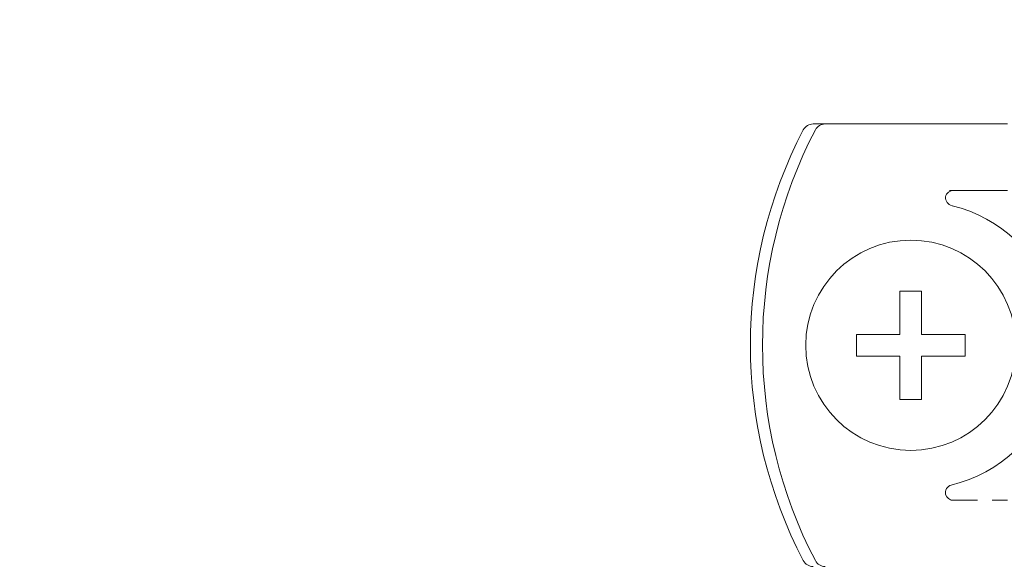
# Model space of a CAD drawing. Units: millimetres. Extents: x -19452 to -12642, y -2025 to 2152.
# Drawn here: x -14404 to -14360, y 280 to 305 of the extents above; entities that cross this region are included whole.
import ezdxf
from ezdxf import colors
from ezdxf.entities.mleader import LeaderData, LeaderLine
from ezdxf.math import Vec2, Vec3

# ---------------------------------------------------------------- set-up
doc = ezdxf.new("R2010")
doc.units = ezdxf.units.MM
doc.layers.add('Q-SPCQ', color=7, linetype='Continuous', lineweight=20)
doc.styles.get("Standard").update_dxf_attribs({"font": 'isocpeui.ttf'})

# ---------------------------------------------------------------- blocks, each defined once
blk = doc.blocks.new('Хомут сантезнический _ шпилька _ гайка с ф_м8 _ СУХАРЬ М8 П8 - хомут 15-19-V102-Разрез 5')
at = {"layer": 'Q-SPCQ'}
for p, q in [((-14367.771, 300.125), (-14368.316, 300.125)), ((-14362.149, 300.125), (-14367.771, 300.125)), ((-14360.218, 300.125), (-14362.149, 300.125)), ((-14359.536, 300.125), (-14360.218, 300.125)), ((-14361.954, 297.121), (-14362.149, 297.121)), ((-14360.218, 297.121), (-14362.149, 297.121)), ((-14359.536, 297.121), (-14360.218, 297.121)), ((-14366.35, 290.125), (-14366.35, 290.615)), ((-14366.35, 289.635), (-14366.35, 290.615)), ((-14361.45, 290.615), (-14361.45, 290.125)), ((-14361.45, 289.635), (-14361.45, 290.615)), ((-14366.35, 289.635), (-14366.35, 290.125)), ((-14361.45, 290.125), (-14361.45, 289.635)), ((-14362.071, 283.129), (-14360.893, 283.129)), ((-14360.218, 283.129), (-14359.536, 283.129))]:
    blk.add_line(p, q, dxfattribs=at)
for centre, radius, start, end in [((-14368.316, 299.625), 0.5, 90, 152.3923), ((-14367.771, 299.625), 0.5, 90, 152.3923), ((-14350.15, 290.125), 21, 152.3923, 207.6077), ((-14349.605, 290.125), 21, 152.3923, 207.6077), ((-14361.954, 296.721), 0.4, 90, 164.4532), ((-14361.939, 296.821), 0.4, 178.958, 256.0306), ((-14363.605, 290.125), 6.5, 17.4576, 76.0306), ((-14363.9, 290.125), 4.75, 90, 180), ((-14363.9, 290.125), 4.75, 360, 90), ((-14363.9, 290.125), 4.75, 180, 360), ((-14363.605, 290.125), 6.5, 283.6462, 342.5424), ((-14361.989, 283.468), 0.35, 103.6462, 195.5468), ((-14361.992, 283.479), 0.35, 197.3627, 270), ((-14368.316, 280.625), 0.5, 207.6077, 270), ((-14367.771, 280.625), 0.5, 207.6077, 270)]:
    blk.add_arc(centre, radius, start, end, dxfattribs=at)
for points in [[(-14363.41, 292.575), (-14363.573, 292.575), (-14363.9, 292.575), (-14364.226, 292.575), (-14364.39, 292.575)], [(-14364.39, 292.575), (-14364.39, 292.253), (-14364.39, 291.604), (-14364.39, 290.946), (-14364.39, 290.615)], [(-14363.41, 290.615), (-14363.41, 290.946), (-14363.41, 291.604), (-14363.41, 292.253), (-14363.41, 292.575)], [(-14364.39, 290.615), (-14364.721, 290.615), (-14365.379, 290.615), (-14366.028, 290.615), (-14366.35, 290.615)], [(-14363.41, 290.615), (-14363.078, 290.615), (-14362.421, 290.615), (-14361.772, 290.615), (-14361.45, 290.615)], [(-14364.39, 289.635), (-14364.721, 289.635), (-14365.379, 289.635), (-14366.028, 289.635), (-14366.35, 289.635)], [(-14364.39, 287.675), (-14364.39, 287.997), (-14364.39, 288.646), (-14364.39, 289.304), (-14364.39, 289.635)], [(-14361.45, 289.635), (-14361.772, 289.635), (-14362.421, 289.635), (-14363.078, 289.635), (-14363.41, 289.635)], [(-14363.41, 289.635), (-14363.41, 289.304), (-14363.41, 288.646), (-14363.41, 287.997), (-14363.41, 287.675)], [(-14363.41, 287.675), (-14363.573, 287.675), (-14363.9, 287.675), (-14364.226, 287.675), (-14364.39, 287.675)]]:
    blk.add_open_spline(points, degree=3, dxfattribs=at)

msp = doc.modelspace()

# ---------------------------------------------------------------- block references
at = {"layer": 'Q-SPCQ'}
msp.add_blockref('Хомут сантезнический _ шпилька _ гайка с ф_м8 _ СУХАРЬ М8 П8 - хомут 15-19-V102-Разрез 5', (-0.147, -0.187), dxfattribs=at)

# ---------------------------------------------------------------- leaders
ml = msp.add_multileader_mtext('Standard')
ml.set_content('Насосные группы', color=256)
ml.set_leader_properties()
ml.build(insert=Vec2(0, 0))
ml.multileader.update_dxf_attribs({"text_left_attachment_type": 6, "text_right_attachment_type": 6, "dogleg_length": 0.36, "arrow_head_size": 0.18})
ctx = ml.context
ctx.base_point, ctx.char_height, ctx.arrow_head_size, ctx.landing_gap_size, ctx.plane_origin = Vec3(-14393.397, -116.469), 50, 0.18, 0.09, Vec3(-14514.307, -235.969)
ctx.left_attachment, ctx.right_attachment, ctx.text_align_type = 6, 6, 1
notes = []
notes.append((ctx, [(0, (1, 1, 0), (-14393.757, -116.469), (1, 0), 0.36, [(1, [(-14309, 329), (-14777, 323)], 0, [])])]))
ctx.mtext.insert, ctx.mtext.alignment, ctx.mtext.flow_direction = Vec3(-14120.163, -51.469), 2, 5
for ctx, leaders in notes:
    for number, flags, end, landing, length, lines in leaders:
        leader = LeaderData()
        leader.index, (leader.has_last_leader_line, leader.has_dogleg_vector, leader.attachment_direction) = number, flags
        leader.last_leader_point, leader.dogleg_vector, leader.dogleg_length = Vec3(end), Vec3(landing), length
        for number, points, colour, breaks in lines:
            line = LeaderLine()
            line.index, line.vertices, line.color, line.breaks = number, Vec3.list(points), colors.encode_raw_color(colour), breaks
            leader.lines.append(line)
        ctx.leaders.append(leader)

doc.saveas('drawing.dxf')
